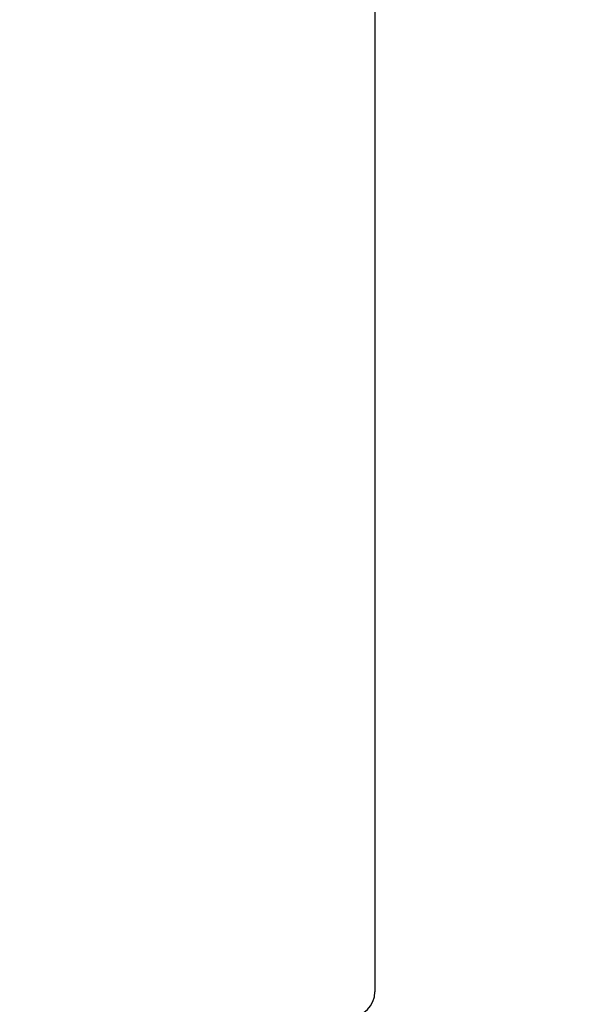
# Model space of a CAD drawing. Extents: x 0 to 2730, y 0 to 1931.
# Drawn here: x 850 to 855, y 1556 to 1564 of the extents above; entities that cross this region are included whole.
import ezdxf

# ---------------------------------------------------------------- set-up
doc = ezdxf.new("R2010")
doc.units = 0
doc.header["$LTSCALE"] = 6.5
doc.layers.get('0').update_dxf_attribs({"linetype": 'CONTINUOUS'})
doc.layers.get('DEFPOINTS').update_dxf_attribs({"linetype": 'CONTINUOUS'})
doc.layers.add('DIMENSION__ISO_', color=7, linetype='CONTINUOUS')
doc.layers.add('VISIBLE__ISO_', color=7, linetype='CONTINUOUS')
doc.styles.add('NOTE_TEXT__ISO_', font='txt.shx', dxfattribs={"bigfont": 'bigfont.shx'})
doc.dimstyles.get("Standard").update_dxf_attribs({"dimtxt": 0.18, "dimasz": 0.18, "dimexe": 0.18, "dimexo": 0.0625, "dimgap": 0.09, "dimtad": 0, "dimtih": 1, "dimtoh": 1, "dimzin": 0, "dimcen": 0.09, "dimazin": 3, "dimtfac": 1, "dimtofl": 0, "dimtmove": 0, "dimatfit": 3})

# ---------------------------------------------------------------- blocks, each defined once
blk = doc.blocks.new('*U124')
at = {"layer": 'DIMENSION__ISO_', "style": 'NOTE_TEXT__ISO_'}
blk.add_text('135.00 mm [5.315 in]', height=19.5, rotation=90, dxfattribs=at).set_placement((958.2698, 1315.8377))
blk = doc.blocks.new('*D20')
at = {"layer": 'DEFPOINTS', "color": 0}
for p in [(808.3338, 1527.6377), (963.2228, 1527.6377), (808.3338, 1392.6377)]:
    blk.add_point(p, dxfattribs=at)
at = {"layer": 'DIMENSION__ISO_'}
for p, q in [((808.3338, 1527.6377), (983.8603, 1527.6377)), ((963.2228, 1408.8877), (963.2228, 1511.3877)), ((808.3338, 1392.6377), (983.8603, 1392.6377))]:
    blk.add_line(p, q, dxfattribs=at)
for points in [[(960.5145, 1511.3877), (965.9312, 1511.3877), (963.2228, 1527.6377)], [(960.5145, 1408.8877), (965.9312, 1408.8877), (963.2228, 1392.6377)]]:
    blk.add_solid(points, dxfattribs=at)
blk.add_blockref('*U124', (0, 0))

msp = doc.modelspace()

# ---------------------------------------------------------------- linework, layer by layer
at = {"layer": 'VISIBLE__ISO_'}
msp.add_line((853.3441, 1571.6377), (853.3441, 1555.8377), dxfattribs=at)
msp.add_arc((853.1441, 1555.8377), 0.2, 270, 0, dxfattribs=at)

# ---------------------------------------------------------------- dimensions: what is measured, and where the dimension line sits
at = {"layer": 'DIMENSION__ISO_'}
dim = msp.add_linear_dim(base=(963.2228, 1527.6377), p1=(808.3338, 1392.6377), p2=(808.3338, 1527.6377), angle=90, text='<> mm [5.315 in]', dimstyle='Standard', override={"dimgap": 0.762, "dimdec": 2, "dimpost": '', "dimtol": 0, "dimlim": 0, "dimtp": 0, "dimtm": 0, "dimtdec": 2, "dimtofl": 0, "dimatfit": 1}, dxfattribs=at)
dim.commit()
dim.dimension.update_dxf_attribs({"geometry": '*D20', "text_midpoint": (963.2228, 1460.1377), "dimtype": 128})

doc.saveas('drawing.dxf')
